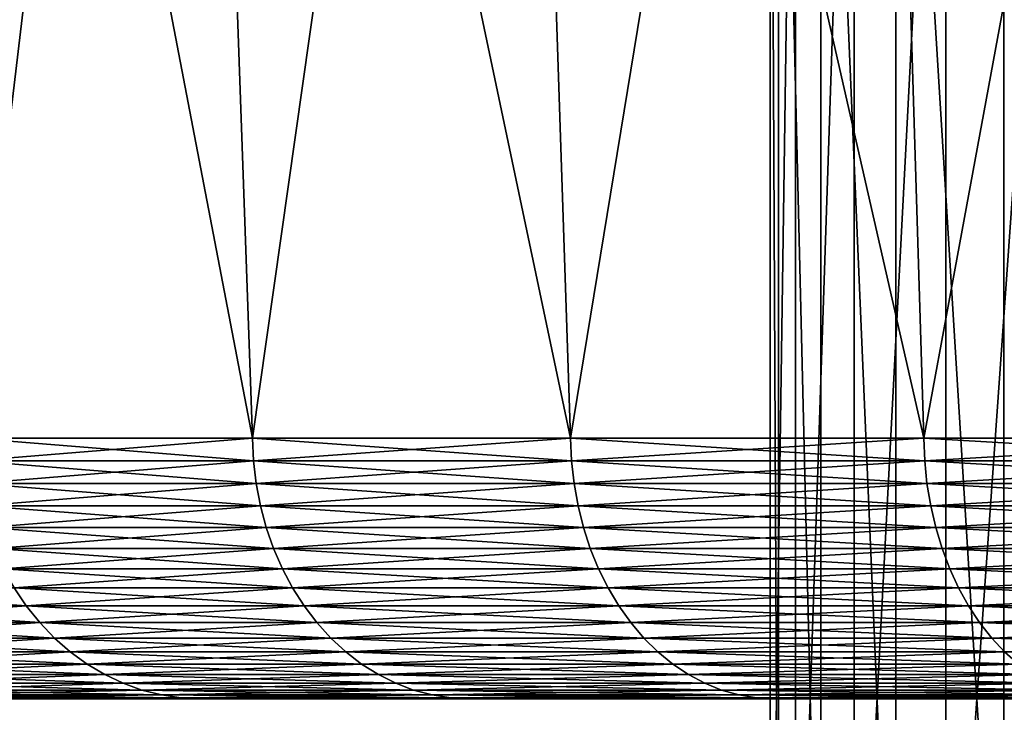
# Model space of a CAD drawing. Extents: x -136 to 136, y -161 to 0.
# Drawn here: x -106 to -105, y -37 to -36 of the extents above; entities that cross this region are included whole.
import ezdxf

# ---------------------------------------------------------------- set-up
doc = ezdxf.new("R2010")
doc.units = 0
doc.header["$MEASUREMENT"] = 0
doc.layers.add('L1', color=7, linetype='Continuous')
doc.layers.add('L4', color=7, linetype='Continuous')

msp = doc.modelspace()

# ---------------------------------------------------------------- linework, layer by layer
at = {"layer": 'L1', "color": 7}
for points in [[(-105.1692, -37.5, 0.33415), (-105.1692, -35.5, 0.33415), (-105.1788, -35.5, -0.11145)], [(-105.1692, -37.5, 0.33415), (-105.1788, -35.5, -0.11145), (-105.1788, -37.5, -0.11145)], [(-105.1788, -37.5, -0.11145), (-105.1788, -35.5, -0.11145), (-105.15, -35.5, -0.55624)], [(-105.1788, -37.5, -0.11145), (-105.15, -35.5, -0.55624), (-105.15, -37.5, -0.55624)], [(-105.1213, -37.5, 0.77729), (-105.1213, -35.5, 0.77729), (-105.1692, -35.5, 0.33415)], [(-105.1213, -37.5, 0.77729), (-105.1692, -35.5, 0.33415), (-105.1692, -37.5, 0.33415)], [(-105.15, -37.5, -0.55624), (-105.15, -35.5, -0.55624), (-105.0832, -35.5, -0.9969)], [(-105.15, -37.5, -0.55624), (-105.0832, -35.5, -0.9969), (-105.0832, -37.5, -0.9969)], [(-105.0356, -37.5, 1.21467), (-105.0356, -35.5, 1.21467), (-105.1213, -35.5, 0.77729)], [(-105.0356, -37.5, 1.21467), (-105.1213, -35.5, 0.77729), (-105.1213, -37.5, 0.77729)], [(-105.0832, -37.5, -0.9969), (-105.0832, -35.5, -0.9969), (-104.9787, -35.5, -1.43018)], [(-105.0832, -37.5, -0.9969), (-104.9787, -35.5, -1.43018), (-104.9787, -37.5, -1.43018)], [(-104.9125, -37.5, 1.64305), (-104.9125, -35.5, 1.64305), (-105.0356, -35.5, 1.21467)], [(-104.9125, -37.5, 1.64305), (-105.0356, -35.5, 1.21467), (-105.0356, -37.5, 1.21467)], [(-104.9787, -37.5, -1.43018), (-104.9787, -35.5, -1.43018), (-104.8373, -35.5, -1.85288)], [(-104.9787, -37.5, -1.43018), (-104.8373, -35.5, -1.85288), (-104.8373, -37.5, -1.85288)], [(-104.7531, -37.5, 2.05927), (-104.7531, -35.5, 2.05927), (-104.9125, -35.5, 1.64305)], [(-104.7531, -37.5, 2.05927), (-104.9125, -35.5, 1.64305), (-104.9125, -37.5, 1.64305)]]:
    msp.add_3dface(points, dxfattribs=at)
at = {"layer": 'L4', "color": 7}
for points in [[(-105.8421, -34.6335, 4.01823), (-106.1659, -34.6335, 3.50114), (-106.0884, -36.70289, 3.45714)], [(-106.1659, -34.6335, -3.50114), (-105.8421, -34.6335, -4.01823), (-105.7686, -36.70289, -3.96773)], [(-106.0884, -36.70289, -3.45714), (-106.1659, -34.6335, -3.50114), (-105.7686, -36.70289, -3.96773)], [(-105.7686, -36.70289, 3.96773), (-105.8421, -34.6335, 4.01823), (-106.0884, -36.70289, 3.45714)], [(-105.475, -34.6335, 4.50556), (-105.8421, -34.6335, 4.01823), (-105.7686, -36.70289, 3.96773)], [(-105.8421, -34.6335, -4.01823), (-105.475, -34.6335, -4.50556), (-105.4062, -36.70289, -4.44894)], [(-105.7686, -36.70289, -3.96773), (-105.8421, -34.6335, -4.01823), (-105.4062, -36.70289, -4.44894)], [(-105.4062, -36.70289, 4.44894), (-105.475, -34.6335, 4.50556), (-105.7686, -36.70289, 3.96773)], [(-105.0674, -34.6335, 4.95954), (-105.475, -34.6335, 4.50556), (-105.4062, -36.70289, 4.44894)], [(-105.475, -34.6335, -4.50556), (-105.0674, -34.6335, -4.95954), (-105.0037, -36.70289, -4.89721)], [(-105.4062, -36.70289, -4.44894), (-105.475, -34.6335, -4.50556), (-105.0037, -36.70289, -4.89721)], [(-105.0037, -36.70289, 4.89721), (-105.0674, -34.6335, 4.95954), (-105.4062, -36.70289, 4.44894)], [(-104.6223, -34.6335, 5.37681), (-105.0674, -34.6335, 4.95954), (-105.0037, -36.70289, 4.89721)], [(-105.0674, -34.6335, -4.95954), (-104.6223, -34.6335, -5.37681), (-104.5642, -36.70289, -5.30923)], [(-105.0037, -36.70289, -4.89721), (-105.0674, -34.6335, -4.95954), (-104.5642, -36.70289, -5.30923)], [(-104.5642, -36.70289, 5.30923), (-104.6223, -34.6335, 5.37681), (-105.0037, -36.70289, 4.89721)], [(-106.0872, -36.72886, -3.45646), (-106.0884, -36.70289, -3.45714), (-105.7686, -36.70289, -3.96773)], [(-105.7675, -36.72886, 3.96694), (-105.7686, -36.70289, 3.96773), (-106.0884, -36.70289, 3.45714)], [(-105.7675, -36.72886, 3.96694), (-106.0884, -36.70289, 3.45714), (-106.0872, -36.72886, 3.45646)], [(-106.0872, -36.72886, -3.45646), (-105.7686, -36.70289, -3.96773), (-105.7675, -36.72886, -3.96694)], [(-105.7675, -36.72886, -3.96694), (-105.7686, -36.70289, -3.96773), (-105.4062, -36.70289, -4.44894)], [(-105.4051, -36.72886, 4.44806), (-105.4062, -36.70289, 4.44894), (-105.7686, -36.70289, 3.96773)], [(-105.4051, -36.72886, 4.44806), (-105.7686, -36.70289, 3.96773), (-105.7675, -36.72886, 3.96694)], [(-105.7675, -36.72886, -3.96694), (-105.4062, -36.70289, -4.44894), (-105.4051, -36.72886, -4.44806)], [(-105.4051, -36.72886, -4.44806), (-105.4062, -36.70289, -4.44894), (-105.0037, -36.70289, -4.89721)], [(-105.0028, -36.72886, 4.89625), (-105.0037, -36.70289, 4.89721), (-105.4062, -36.70289, 4.44894)], [(-105.0028, -36.72886, 4.89625), (-105.4062, -36.70289, 4.44894), (-105.4051, -36.72886, 4.44806)], [(-105.4051, -36.72886, -4.44806), (-105.0037, -36.70289, -4.89721), (-105.0028, -36.72886, -4.89625)], [(-105.0028, -36.72886, -4.89625), (-105.0037, -36.70289, -4.89721), (-104.5642, -36.70289, -5.30923)], [(-104.5633, -36.72886, 5.30818), (-104.5642, -36.70289, 5.30923), (-105.0037, -36.70289, 4.89721)], [(-104.5633, -36.72886, 5.30818), (-105.0037, -36.70289, 4.89721), (-105.0028, -36.72886, 4.89625)], [(-105.0028, -36.72886, -4.89625), (-104.5642, -36.70289, -5.30923), (-104.5633, -36.72886, -5.30818)], [(-106.084, -36.75462, -3.45467), (-106.0872, -36.72886, -3.45646), (-105.7675, -36.72886, -3.96694)], [(-105.7645, -36.75462, 3.96489), (-105.7675, -36.72886, 3.96694), (-106.0872, -36.72886, 3.45646)], [(-105.7645, -36.75462, 3.96489), (-106.0872, -36.72886, 3.45646), (-106.084, -36.75462, 3.45467)], [(-106.084, -36.75462, -3.45467), (-105.7675, -36.72886, -3.96694), (-105.7645, -36.75462, -3.96489)], [(-105.7645, -36.75462, -3.96489), (-105.7675, -36.72886, -3.96694), (-105.4051, -36.72886, -4.44806)], [(-105.4023, -36.75462, 4.44576), (-105.4051, -36.72886, 4.44806), (-105.7675, -36.72886, 3.96694)], [(-105.4023, -36.75462, 4.44576), (-105.7675, -36.72886, 3.96694), (-105.7645, -36.75462, 3.96489)], [(-105.7645, -36.75462, -3.96489), (-105.4051, -36.72886, -4.44806), (-105.4023, -36.75462, -4.44576)], [(-105.4023, -36.75462, -4.44576), (-105.4051, -36.72886, -4.44806), (-105.0028, -36.72886, -4.89625)], [(-105.0002, -36.75462, 4.89372), (-105.0028, -36.72886, 4.89625), (-105.4051, -36.72886, 4.44806)], [(-105.0002, -36.75462, 4.89372), (-105.4051, -36.72886, 4.44806), (-105.4023, -36.75462, 4.44576)], [(-105.4023, -36.75462, -4.44576), (-105.0028, -36.72886, -4.89625), (-105.0002, -36.75462, -4.89372)], [(-105.0002, -36.75462, -4.89372), (-105.0028, -36.72886, -4.89625), (-104.5633, -36.72886, -5.30818)], [(-104.561, -36.75462, 5.30544), (-104.5633, -36.72886, 5.30818), (-105.0028, -36.72886, 4.89625)], [(-104.561, -36.75462, 5.30544), (-105.0028, -36.72886, 4.89625), (-105.0002, -36.75462, 4.89372)], [(-105.0002, -36.75462, -4.89372), (-104.5633, -36.72886, -5.30818), (-104.561, -36.75462, -5.30544)], [(-106.0789, -36.77997, -3.45179), (-106.084, -36.75462, -3.45467), (-105.7645, -36.75462, -3.96489)], [(-105.7597, -36.77997, 3.96158), (-105.7645, -36.75462, 3.96489), (-106.084, -36.75462, 3.45467)], [(-105.7597, -36.77997, 3.96158), (-106.084, -36.75462, 3.45467), (-106.0789, -36.77997, 3.45179)], [(-106.0789, -36.77997, -3.45179), (-105.7645, -36.75462, -3.96489), (-105.7597, -36.77997, -3.96158)], [(-105.7597, -36.77997, -3.96158), (-105.7645, -36.75462, -3.96489), (-105.4023, -36.75462, -4.44576)], [(-105.3978, -36.77997, 4.44205), (-105.4023, -36.75462, 4.44576), (-105.7645, -36.75462, 3.96489)], [(-105.3978, -36.77997, 4.44205), (-105.7645, -36.75462, 3.96489), (-105.7597, -36.77997, 3.96158)], [(-105.7597, -36.77997, -3.96158), (-105.4023, -36.75462, -4.44576), (-105.3978, -36.77997, -4.44205)], [(-105.3978, -36.77997, -4.44205), (-105.4023, -36.75462, -4.44576), (-105.0002, -36.75462, -4.89372)], [(-104.996, -36.77997, 4.88963), (-105.0002, -36.75462, 4.89372), (-105.4023, -36.75462, 4.44576)], [(-104.996, -36.77997, 4.88963), (-105.4023, -36.75462, 4.44576), (-105.3978, -36.77997, 4.44205)], [(-105.3978, -36.77997, -4.44205), (-105.0002, -36.75462, -4.89372), (-104.996, -36.77997, -4.88963)], [(-104.996, -36.77997, -4.88963), (-105.0002, -36.75462, -4.89372), (-104.561, -36.75462, -5.30544)], [(-104.5572, -36.77997, 5.30101), (-104.561, -36.75462, 5.30544), (-105.0002, -36.75462, 4.89372)], [(-104.5572, -36.77997, 5.30101), (-105.0002, -36.75462, 4.89372), (-104.996, -36.77997, 4.88963)], [(-104.996, -36.77997, -4.88963), (-104.561, -36.75462, -5.30544), (-104.5572, -36.77997, -5.30101)], [(-106.072, -36.80471, -3.44783), (-106.0789, -36.77997, -3.45179), (-105.7597, -36.77997, -3.96158)], [(-105.7531, -36.80471, 3.95704), (-105.7597, -36.77997, 3.96158), (-106.0789, -36.77997, 3.45179)], [(-105.7531, -36.80471, 3.95704), (-106.0789, -36.77997, 3.45179), (-106.072, -36.80471, 3.44783)], [(-106.072, -36.80471, -3.44783), (-105.7597, -36.77997, -3.96158), (-105.7531, -36.80471, -3.95704)], [(-105.7531, -36.80471, -3.95704), (-105.7597, -36.77997, -3.96158), (-105.3978, -36.77997, -4.44205)], [(-105.3916, -36.80471, 4.43696), (-105.3978, -36.77997, 4.44205), (-105.7597, -36.77997, 3.96158)], [(-105.3916, -36.80471, 4.43696), (-105.7597, -36.77997, 3.96158), (-105.7531, -36.80471, 3.95704)], [(-105.7531, -36.80471, -3.95704), (-105.3978, -36.77997, -4.44205), (-105.3916, -36.80471, -4.43696)], [(-105.3916, -36.80471, -4.43696), (-105.3978, -36.77997, -4.44205), (-104.996, -36.77997, -4.88963)], [(-104.9903, -36.80471, 4.88402), (-104.996, -36.77997, 4.88963), (-105.3978, -36.77997, 4.44205)], [(-104.9903, -36.80471, 4.88402), (-105.3978, -36.77997, 4.44205), (-105.3916, -36.80471, 4.43696)], [(-105.3916, -36.80471, -4.43696), (-104.996, -36.77997, -4.88963), (-104.9903, -36.80471, -4.88402)], [(-104.9903, -36.80471, -4.88402), (-104.996, -36.77997, -4.88963), (-104.5572, -36.77997, -5.30101)], [(-104.5519, -36.80471, 5.29493), (-104.5572, -36.77997, 5.30101), (-104.996, -36.77997, 4.88963)], [(-104.5519, -36.80471, 5.29493), (-104.996, -36.77997, 4.88963), (-104.9903, -36.80471, 4.88402)], [(-104.9903, -36.80471, -4.88402), (-104.5572, -36.77997, -5.30101), (-104.5519, -36.80471, -5.29493)], [(-106.0632, -36.82867, -3.44283), (-106.072, -36.80471, -3.44783), (-105.7531, -36.80471, -3.95704)], [(-105.7448, -36.82867, 3.9513), (-105.7531, -36.80471, 3.95704), (-106.072, -36.80471, 3.44783)], [(-105.7448, -36.82867, 3.9513), (-106.072, -36.80471, 3.44783), (-106.0632, -36.82867, 3.44283)], [(-106.0632, -36.82867, -3.44283), (-105.7531, -36.80471, -3.95704), (-105.7448, -36.82867, -3.9513)], [(-105.7448, -36.82867, -3.9513), (-105.7531, -36.80471, -3.95704), (-105.3916, -36.80471, -4.43696)], [(-105.3838, -36.82867, 4.43052), (-105.3916, -36.80471, 4.43696), (-105.7531, -36.80471, 3.95704)], [(-105.3838, -36.82867, 4.43052), (-105.7531, -36.80471, 3.95704), (-105.7448, -36.82867, 3.9513)], [(-105.7448, -36.82867, -3.9513), (-105.3916, -36.80471, -4.43696), (-105.3838, -36.82867, -4.43052)], [(-105.3838, -36.82867, -4.43052), (-105.3916, -36.80471, -4.43696), (-104.9903, -36.80471, -4.88402)], [(-104.983, -36.82867, 4.87694), (-104.9903, -36.80471, 4.88402), (-105.3916, -36.80471, 4.43696)], [(-104.983, -36.82867, 4.87694), (-105.3916, -36.80471, 4.43696), (-105.3838, -36.82867, 4.43052)], [(-105.3838, -36.82867, -4.43052), (-104.9903, -36.80471, -4.88402), (-104.983, -36.82867, -4.87694)], [(-104.983, -36.82867, -4.87694), (-104.9903, -36.80471, -4.88402), (-104.5519, -36.80471, -5.29493)], [(-104.5453, -36.82867, 5.28725), (-104.5519, -36.80471, 5.29493), (-104.9903, -36.80471, 4.88402)], [(-104.5453, -36.82867, 5.28725), (-104.9903, -36.80471, 4.88402), (-104.983, -36.82867, 4.87694)], [(-104.983, -36.82867, -4.87694), (-104.5519, -36.80471, -5.29493), (-104.5453, -36.82867, -5.28725)], [(-106.0526, -36.85166, -3.43682), (-106.0632, -36.82867, -3.44283), (-105.7448, -36.82867, -3.9513)], [(-105.7347, -36.85166, 3.94441), (-105.7448, -36.82867, 3.9513), (-106.0632, -36.82867, 3.44283)], [(-105.7347, -36.85166, 3.94441), (-106.0632, -36.82867, 3.44283), (-106.0526, -36.85166, 3.43682)], [(-106.0526, -36.85166, -3.43682), (-105.7448, -36.82867, -3.9513), (-105.7347, -36.85166, -3.94441)], [(-105.7347, -36.85166, -3.94441), (-105.7448, -36.82867, -3.9513), (-105.3838, -36.82867, -4.43052)], [(-105.3744, -36.85166, 4.42279), (-105.3838, -36.82867, 4.43052), (-105.7448, -36.82867, 3.9513)], [(-105.3744, -36.85166, 4.42279), (-105.7448, -36.82867, 3.9513), (-105.7347, -36.85166, 3.94441)], [(-105.7347, -36.85166, -3.94441), (-105.3838, -36.82867, -4.43052), (-105.3744, -36.85166, -4.42279)], [(-105.3744, -36.85166, -4.42279), (-105.3838, -36.82867, -4.43052), (-104.983, -36.82867, -4.87694)], [(-104.9743, -36.85166, 4.86843), (-104.983, -36.82867, 4.87694), (-105.3838, -36.82867, 4.43052)], [(-104.9743, -36.85166, 4.86843), (-105.3838, -36.82867, 4.43052), (-105.3744, -36.85166, 4.42279)], [(-105.3744, -36.85166, -4.42279), (-104.983, -36.82867, -4.87694), (-104.9743, -36.85166, -4.86843)], [(-104.9743, -36.85166, -4.86843), (-104.983, -36.82867, -4.87694), (-104.5453, -36.82867, -5.28725)], [(-104.5374, -36.85166, 5.27803), (-104.5453, -36.82867, 5.28725), (-104.983, -36.82867, 4.87694)], [(-104.5374, -36.85166, 5.27803), (-104.983, -36.82867, 4.87694), (-104.9743, -36.85166, 4.86843)], [(-104.9743, -36.85166, -4.86843), (-104.5453, -36.82867, -5.28725), (-104.5374, -36.85166, -5.27803)], [(-106.0403, -36.87351, -3.42985), (-106.0526, -36.85166, -3.43682), (-105.7347, -36.85166, -3.94441)], [(-105.7231, -36.87351, 3.93641), (-105.7347, -36.85166, 3.94441), (-106.0526, -36.85166, 3.43682)], [(-105.7231, -36.87351, 3.93641), (-106.0526, -36.85166, 3.43682), (-106.0403, -36.87351, 3.42985)], [(-106.0403, -36.87351, -3.42985), (-105.7347, -36.85166, -3.94441), (-105.7231, -36.87351, -3.93641)], [(-105.7231, -36.87351, -3.93641), (-105.7347, -36.85166, -3.94441), (-105.3744, -36.85166, -4.42279)], [(-105.3635, -36.87351, 4.41383), (-105.3744, -36.85166, 4.42279), (-105.7347, -36.85166, 3.94441)], [(-105.3635, -36.87351, 4.41383), (-105.7347, -36.85166, 3.94441), (-105.7231, -36.87351, 3.93641)], [(-105.7231, -36.87351, -3.93641), (-105.3744, -36.85166, -4.42279), (-105.3635, -36.87351, -4.41383)], [(-105.3635, -36.87351, -4.41383), (-105.3744, -36.85166, -4.42279), (-104.9743, -36.85166, -4.86843)], [(-104.9642, -36.87351, 4.85856), (-104.9743, -36.85166, 4.86843), (-105.3744, -36.85166, 4.42279)], [(-104.9642, -36.87351, 4.85856), (-105.3744, -36.85166, 4.42279), (-105.3635, -36.87351, 4.41383)], [(-105.3635, -36.87351, -4.41383), (-104.9743, -36.85166, -4.86843), (-104.9642, -36.87351, -4.85856)], [(-104.9642, -36.87351, -4.85856), (-104.9743, -36.85166, -4.86843), (-104.5374, -36.85166, -5.27803)], [(-104.5282, -36.87351, 5.26733), (-104.5374, -36.85166, 5.27803), (-104.9743, -36.85166, 4.86843)], [(-104.5282, -36.87351, 5.26733), (-104.9743, -36.85166, 4.86843), (-104.9642, -36.87351, 4.85856)], [(-104.9642, -36.87351, -4.85856), (-104.5374, -36.85166, -5.27803), (-104.5282, -36.87351, -5.26733)], [(-106.0265, -36.89406, 3.42198), (-106.0403, -36.87351, 3.42985), (-106.3128, -36.87351, 2.8979)], [(-106.0265, -36.89406, 3.42198), (-106.3128, -36.87351, 2.8979), (-106.2983, -36.89406, 2.89125)], [(-106.2983, -36.89406, -2.89125), (-106.0403, -36.87351, -3.42985), (-106.0265, -36.89406, -3.42198)], [(-106.0265, -36.89406, -3.42198), (-106.0403, -36.87351, -3.42985), (-105.7231, -36.87351, -3.93641)], [(-105.71, -36.89406, 3.92737), (-105.7231, -36.87351, 3.93641), (-106.0403, -36.87351, 3.42985)], [(-105.71, -36.89406, 3.92737), (-106.0403, -36.87351, 3.42985), (-106.0265, -36.89406, 3.42198)], [(-106.0265, -36.89406, -3.42198), (-105.7231, -36.87351, -3.93641), (-105.71, -36.89406, -3.92737)], [(-105.71, -36.89406, -3.92737), (-105.7231, -36.87351, -3.93641), (-105.3635, -36.87351, -4.41383)], [(-105.3512, -36.89406, 4.40369), (-105.3635, -36.87351, 4.41383), (-105.7231, -36.87351, 3.93641)], [(-105.3512, -36.89406, 4.40369), (-105.7231, -36.87351, 3.93641), (-105.71, -36.89406, 3.92737)], [(-105.71, -36.89406, -3.92737), (-105.3635, -36.87351, -4.41383), (-105.3512, -36.89406, -4.40369)], [(-105.3512, -36.89406, -4.40369), (-105.3635, -36.87351, -4.41383), (-104.9642, -36.87351, -4.85856)], [(-104.9528, -36.89406, 4.84741), (-104.9642, -36.87351, 4.85856), (-105.3635, -36.87351, 4.41383)], [(-104.9528, -36.89406, 4.84741), (-105.3635, -36.87351, 4.41383), (-105.3512, -36.89406, 4.40369)], [(-105.3512, -36.89406, -4.40369), (-104.9642, -36.87351, -4.85856), (-104.9528, -36.89406, -4.84741)], [(-104.9528, -36.89406, -4.84741), (-104.9642, -36.87351, -4.85856), (-104.5282, -36.87351, -5.26733)], [(-104.5178, -36.89406, 5.25523), (-104.5282, -36.87351, 5.26733), (-104.9642, -36.87351, 4.85856)], [(-104.5178, -36.89406, 5.25523), (-104.9642, -36.87351, 4.85856), (-104.9528, -36.89406, 4.84741)], [(-104.9528, -36.89406, -4.84741), (-104.5282, -36.87351, -5.26733), (-104.5178, -36.89406, -5.25523)], [(-106.2823, -36.91315, -2.88388), (-106.2983, -36.89406, -2.89125), (-106.0265, -36.89406, -3.42198)], [(-106.0111, -36.91315, 3.41325), (-106.0265, -36.89406, 3.42198), (-106.2983, -36.89406, 2.89125)], [(-106.0111, -36.91315, 3.41325), (-106.2983, -36.89406, 2.89125), (-106.2823, -36.91315, 2.88388)], [(-106.2823, -36.91315, -2.88388), (-106.0265, -36.89406, -3.42198), (-106.0111, -36.91315, -3.41325)], [(-106.0111, -36.91315, -3.41325), (-106.0265, -36.89406, -3.42198), (-105.71, -36.89406, -3.92737)], [(-105.6954, -36.91315, 3.91736), (-105.71, -36.89406, 3.92737), (-106.0265, -36.89406, 3.42198)], [(-105.6954, -36.91315, 3.91736), (-106.0265, -36.89406, 3.42198), (-106.0111, -36.91315, 3.41325)], [(-106.0111, -36.91315, -3.41325), (-105.71, -36.89406, -3.92737), (-105.6954, -36.91315, -3.91736)], [(-105.6954, -36.91315, -3.91736), (-105.71, -36.89406, -3.92737), (-105.3512, -36.89406, -4.40369)], [(-105.3376, -36.91315, 4.39246), (-105.3512, -36.89406, 4.40369), (-105.71, -36.89406, 3.92737)], [(-105.3376, -36.91315, 4.39246), (-105.71, -36.89406, 3.92737), (-105.6954, -36.91315, 3.91736)], [(-105.6954, -36.91315, -3.91736), (-105.3512, -36.89406, -4.40369), (-105.3376, -36.91315, -4.39246)], [(-105.3376, -36.91315, -4.39246), (-105.3512, -36.89406, -4.40369), (-104.9528, -36.89406, -4.84741)], [(-104.9402, -36.91315, 4.83505), (-104.9528, -36.89406, 4.84741), (-105.3512, -36.89406, 4.40369)], [(-104.9402, -36.91315, 4.83505), (-105.3512, -36.89406, 4.40369), (-105.3376, -36.91315, 4.39246)], [(-105.3376, -36.91315, -4.39246), (-104.9528, -36.89406, -4.84741), (-104.9402, -36.91315, -4.83505)], [(-104.9402, -36.91315, -4.83505), (-104.9528, -36.89406, -4.84741), (-104.5178, -36.89406, -5.25523)], [(-104.5063, -36.91315, 5.24183), (-104.5178, -36.89406, 5.25523), (-104.9528, -36.89406, 4.84741)], [(-104.5063, -36.91315, 5.24183), (-104.9528, -36.89406, 4.84741), (-104.9402, -36.91315, 4.83505)], [(-104.9402, -36.91315, -4.83505), (-104.5178, -36.89406, -5.25523), (-104.5063, -36.91315, -5.24183)], [(-106.2648, -36.93064, -2.87584), (-106.2823, -36.91315, -2.88388), (-106.0111, -36.91315, -3.41325)], [(-105.9943, -36.93064, 3.40374), (-106.0111, -36.91315, 3.41325), (-106.2823, -36.91315, 2.88388)], [(-105.9943, -36.93064, 3.40374), (-106.2823, -36.91315, 2.88388), (-106.2648, -36.93064, 2.87584)], [(-106.2648, -36.93064, -2.87584), (-106.0111, -36.91315, -3.41325), (-105.9943, -36.93064, -3.40374)], [(-105.9943, -36.93064, -3.40374), (-106.0111, -36.91315, -3.41325), (-105.6954, -36.91315, -3.91736)], [(-105.6795, -36.93064, 3.90645), (-105.6954, -36.91315, 3.91736), (-106.0111, -36.91315, 3.41325)], [(-105.6795, -36.93064, 3.90645), (-106.0111, -36.91315, 3.41325), (-105.9943, -36.93064, 3.40374)], [(-105.9943, -36.93064, -3.40374), (-105.6954, -36.91315, -3.91736), (-105.6795, -36.93064, -3.90645)], [(-105.6795, -36.93064, -3.90645), (-105.6954, -36.91315, -3.91736), (-105.3376, -36.91315, -4.39246)], [(-105.3227, -36.93064, 4.38023), (-105.3376, -36.91315, 4.39246), (-105.6954, -36.91315, 3.91736)], [(-105.3227, -36.93064, 4.38023), (-105.6954, -36.91315, 3.91736), (-105.6795, -36.93064, 3.90645)], [(-105.6795, -36.93064, -3.90645), (-105.3376, -36.91315, -4.39246), (-105.3227, -36.93064, -4.38023)], [(-105.3227, -36.93064, -4.38023), (-105.3376, -36.91315, -4.39246), (-104.9402, -36.91315, -4.83505)], [(-104.9265, -36.93064, 4.82158), (-104.9402, -36.91315, 4.83505), (-105.3376, -36.91315, 4.39246)], [(-104.9265, -36.93064, 4.82158), (-105.3376, -36.91315, 4.39246), (-105.3227, -36.93064, 4.38023)], [(-105.3227, -36.93064, -4.38023), (-104.9402, -36.91315, -4.83505), (-104.9265, -36.93064, -4.82158)], [(-104.9265, -36.93064, -4.82158), (-104.9402, -36.91315, -4.83505), (-104.5063, -36.91315, -5.24183)], [(-104.4937, -36.93064, 5.22723), (-104.5063, -36.91315, 5.24183), (-104.9402, -36.91315, 4.83505)], [(-104.4937, -36.93064, 5.22723), (-104.9402, -36.91315, 4.83505), (-104.9265, -36.93064, 4.82158)], [(-104.9265, -36.93064, -4.82158), (-104.5063, -36.91315, -5.24183), (-104.4937, -36.93064, -5.22723)], [(-106.2459, -36.94639, -2.8672), (-106.2648, -36.93064, -2.87584), (-105.9943, -36.93064, -3.40374)], [(-105.9763, -36.94639, 3.39352), (-105.9943, -36.93064, 3.40374), (-106.2648, -36.93064, 2.87584)], [(-105.9763, -36.94639, 3.39352), (-106.2648, -36.93064, 2.87584), (-106.2459, -36.94639, 2.8672)], [(-106.2459, -36.94639, -2.8672), (-105.9943, -36.93064, -3.40374), (-105.9763, -36.94639, -3.39352)], [(-105.9763, -36.94639, -3.39352), (-105.9943, -36.93064, -3.40374), (-105.6795, -36.93064, -3.90645)], [(-105.6625, -36.94639, 3.89472), (-105.6795, -36.93064, 3.90645), (-105.9943, -36.93064, 3.40374)], [(-105.6625, -36.94639, 3.89472), (-105.9943, -36.93064, 3.40374), (-105.9763, -36.94639, 3.39352)], [(-105.9763, -36.94639, -3.39352), (-105.6795, -36.93064, -3.90645), (-105.6625, -36.94639, -3.89472)], [(-105.6625, -36.94639, -3.89472), (-105.6795, -36.93064, -3.90645), (-105.3227, -36.93064, -4.38023)], [(-105.3067, -36.94639, 4.36707), (-105.3227, -36.93064, 4.38023), (-105.6795, -36.93064, 3.90645)], [(-105.3067, -36.94639, 4.36707), (-105.6795, -36.93064, 3.90645), (-105.6625, -36.94639, 3.89472)], [(-105.6625, -36.94639, -3.89472), (-105.3227, -36.93064, -4.38023), (-105.3067, -36.94639, -4.36707)], [(-105.3067, -36.94639, -4.36707), (-105.3227, -36.93064, -4.38023), (-104.9265, -36.93064, -4.82158)], [(-104.9117, -36.94639, 4.8071), (-104.9265, -36.93064, 4.82158), (-105.3227, -36.93064, 4.38023)], [(-104.9117, -36.94639, 4.8071), (-105.3227, -36.93064, 4.38023), (-105.3067, -36.94639, 4.36707)], [(-105.3067, -36.94639, -4.36707), (-104.9265, -36.93064, -4.82158), (-104.9117, -36.94639, -4.8071)], [(-104.9117, -36.94639, -4.8071), (-104.9265, -36.93064, -4.82158), (-104.4937, -36.93064, -5.22723)], [(-104.4802, -36.94639, 5.21153), (-104.4937, -36.93064, 5.22723), (-104.9265, -36.93064, 4.82158)], [(-104.4802, -36.94639, 5.21153), (-104.9265, -36.93064, 4.82158), (-104.9117, -36.94639, 4.8071)], [(-106.226, -36.96029, -2.85803), (-106.2459, -36.94639, -2.8672), (-105.9763, -36.94639, -3.39352)], [(-105.9572, -36.96029, 3.38267), (-105.9763, -36.94639, 3.39352), (-106.2459, -36.94639, 2.8672)], [(-105.9572, -36.96029, 3.38267), (-106.2459, -36.94639, 2.8672), (-106.226, -36.96029, 2.85803)], [(-106.226, -36.96029, -2.85803), (-105.9763, -36.94639, -3.39352), (-105.9572, -36.96029, -3.38267)], [(-105.9572, -36.96029, -3.38267), (-105.9763, -36.94639, -3.39352), (-105.6625, -36.94639, -3.89472)], [(-105.6444, -36.96029, 3.88225), (-105.6625, -36.94639, 3.89472), (-105.9763, -36.94639, 3.39352)], [(-105.6444, -36.96029, 3.88225), (-105.9763, -36.94639, 3.39352), (-105.9572, -36.96029, 3.38267)], [(-105.9572, -36.96029, -3.38267), (-105.6625, -36.94639, -3.89472), (-105.6444, -36.96029, -3.88225)], [(-105.6444, -36.96029, -3.88225), (-105.6625, -36.94639, -3.89472), (-105.3067, -36.94639, -4.36707)], [(-105.2897, -36.96029, 4.3531), (-105.3067, -36.94639, 4.36707), (-105.6625, -36.94639, 3.89472)], [(-105.2897, -36.96029, 4.3531), (-105.6625, -36.94639, 3.89472), (-105.6444, -36.96029, 3.88225)], [(-105.6444, -36.96029, -3.88225), (-105.3067, -36.94639, -4.36707), (-105.2897, -36.96029, -4.3531)], [(-105.2897, -36.96029, -4.3531), (-105.3067, -36.94639, -4.36707), (-104.9117, -36.94639, -4.8071)], [(-104.896, -36.96029, 4.79172), (-104.9117, -36.94639, 4.8071), (-105.3067, -36.94639, 4.36707)], [(-104.896, -36.96029, 4.79172), (-105.3067, -36.94639, 4.36707), (-105.2897, -36.96029, 4.3531)], [(-105.2897, -36.96029, -4.3531), (-104.9117, -36.94639, -4.8071), (-104.896, -36.96029, -4.79172)], [(-106.205, -36.97223, -2.84839), (-106.226, -36.96029, -2.85803), (-105.9572, -36.96029, -3.38267)], [(-105.9371, -36.97223, 3.37126), (-105.9572, -36.96029, 3.38267), (-106.226, -36.96029, 2.85803)], [(-105.9371, -36.97223, 3.37126), (-106.226, -36.96029, 2.85803), (-106.205, -36.97223, 2.84839)], [(-106.205, -36.97223, -2.84839), (-105.9572, -36.96029, -3.38267), (-105.9371, -36.97223, -3.37126)], [(-105.9371, -36.97223, -3.37126), (-105.9572, -36.96029, -3.38267), (-105.6444, -36.96029, -3.88225)], [(-105.6253, -36.97223, 3.86916), (-105.6444, -36.96029, 3.88225), (-105.9572, -36.96029, 3.38267)], [(-105.6253, -36.97223, 3.86916), (-105.9572, -36.96029, 3.38267), (-105.9371, -36.97223, 3.37126)], [(-105.9371, -36.97223, -3.37126), (-105.6444, -36.96029, -3.88225), (-105.6253, -36.97223, -3.86916)], [(-105.6253, -36.97223, -3.86916), (-105.6444, -36.96029, -3.88225), (-105.2897, -36.96029, -4.3531)], [(-105.2719, -36.97223, 4.33842), (-105.2897, -36.96029, 4.3531), (-105.6444, -36.96029, 3.88225)], [(-105.2719, -36.97223, 4.33842), (-105.6444, -36.96029, 3.88225), (-105.6253, -36.97223, 3.86916)], [(-105.6253, -36.97223, -3.86916), (-105.2897, -36.96029, -4.3531), (-105.2719, -36.97223, -4.33842)], [(-105.2719, -36.97223, -4.33842), (-105.2897, -36.96029, -4.3531), (-104.896, -36.96029, -4.79172)], [(-104.8794, -36.97223, 4.77556), (-104.896, -36.96029, 4.79172), (-105.2897, -36.96029, 4.3531)], [(-104.8794, -36.97223, 4.77556), (-105.2897, -36.96029, 4.3531), (-105.2719, -36.97223, 4.33842)], [(-105.2719, -36.97223, -4.33842), (-104.896, -36.96029, -4.79172), (-104.8794, -36.97223, -4.77556)], [(-106.1831, -36.98213, -2.83836), (-106.205, -36.97223, -2.84839), (-105.9371, -36.97223, -3.37126)], [(-105.9162, -36.98213, 3.35938), (-105.9371, -36.97223, 3.37126), (-106.205, -36.97223, 2.84839)], [(-105.9162, -36.98213, 3.35938), (-106.205, -36.97223, 2.84839), (-106.1831, -36.98213, 2.83836)], [(-106.1831, -36.98213, -2.83836), (-105.9371, -36.97223, -3.37126), (-105.9162, -36.98213, -3.35938)], [(-105.9162, -36.98213, -3.35938), (-105.9371, -36.97223, -3.37126), (-105.6253, -36.97223, -3.86916)], [(-105.6055, -36.98213, 3.85553), (-105.6253, -36.97223, 3.86916), (-105.9371, -36.97223, 3.37126)], [(-105.6055, -36.98213, 3.85553), (-105.9371, -36.97223, 3.37126), (-105.9162, -36.98213, 3.35938)], [(-105.9162, -36.98213, -3.35938), (-105.6253, -36.97223, -3.86916), (-105.6055, -36.98213, -3.85553)], [(-105.6055, -36.98213, -3.85553), (-105.6253, -36.97223, -3.86916), (-105.2719, -36.97223, -4.33842)], [(-105.2533, -36.98213, 4.32313), (-105.2719, -36.97223, 4.33842), (-105.6253, -36.97223, 3.86916)], [(-105.2533, -36.98213, 4.32313), (-105.6253, -36.97223, 3.86916), (-105.6055, -36.98213, 3.85553)], [(-105.6055, -36.98213, -3.85553), (-105.2719, -36.97223, -4.33842), (-105.2533, -36.98213, -4.32313)], [(-105.2533, -36.98213, -4.32313), (-105.2719, -36.97223, -4.33842), (-104.8794, -36.97223, -4.77556)], [(-104.8622, -36.98213, 4.75873), (-104.8794, -36.97223, 4.77556), (-105.2719, -36.97223, 4.33842)], [(-104.8622, -36.98213, 4.75873), (-105.2719, -36.97223, 4.33842), (-105.2533, -36.98213, 4.32313)], [(-105.2533, -36.98213, -4.32313), (-104.8794, -36.97223, -4.77556), (-104.8622, -36.98213, -4.75873)], [(-106.1605, -36.9899, -2.828), (-106.1831, -36.98213, -2.83836), (-105.9162, -36.98213, -3.35938)], [(-105.8946, -36.9899, 3.34712), (-105.9162, -36.98213, 3.35938), (-106.1831, -36.98213, 2.83836)], [(-105.8946, -36.9899, 3.34712), (-106.1831, -36.98213, 2.83836), (-106.1605, -36.9899, 2.828)], [(-106.1605, -36.9899, -2.828), (-105.9162, -36.98213, -3.35938), (-105.8946, -36.9899, -3.34712)], [(-105.8946, -36.9899, -3.34712), (-105.9162, -36.98213, -3.35938), (-105.6055, -36.98213, -3.85553)], [(-105.5851, -36.9899, 3.84146), (-105.6055, -36.98213, 3.85553), (-105.9162, -36.98213, 3.35938)], [(-105.5851, -36.9899, 3.84146), (-105.9162, -36.98213, 3.35938), (-105.8946, -36.9899, 3.34712)], [(-105.8946, -36.9899, -3.34712), (-105.6055, -36.98213, -3.85553), (-105.5851, -36.9899, -3.84146)], [(-105.5851, -36.9899, -3.84146), (-105.6055, -36.98213, -3.85553), (-105.2533, -36.98213, -4.32313)], [(-105.2342, -36.9899, 4.30736), (-105.2533, -36.98213, 4.32313), (-105.6055, -36.98213, 3.85553)], [(-105.2342, -36.9899, 4.30736), (-105.6055, -36.98213, 3.85553), (-105.5851, -36.9899, 3.84146)], [(-105.5851, -36.9899, -3.84146), (-105.2533, -36.98213, -4.32313), (-105.2342, -36.9899, -4.30736)], [(-105.2342, -36.9899, -4.30736), (-105.2533, -36.98213, -4.32313), (-104.8622, -36.98213, -4.75873)], [(-104.8445, -36.9899, 4.74137), (-104.8622, -36.98213, 4.75873), (-105.2533, -36.98213, 4.32313)], [(-104.8445, -36.9899, 4.74137), (-105.2533, -36.98213, 4.32313), (-105.2342, -36.9899, 4.30736)], [(-105.2342, -36.9899, -4.30736), (-104.8622, -36.98213, -4.75873), (-104.8445, -36.9899, -4.74137)], [(-106.1375, -36.9955, -2.8174), (-106.1605, -36.9899, -2.828), (-105.8946, -36.9899, -3.34712)], [(-105.8725, -36.9955, 3.33458), (-105.8946, -36.9899, 3.34712), (-106.1605, -36.9899, 2.828)], [(-105.8725, -36.9955, 3.33458), (-106.1605, -36.9899, 2.828), (-106.1375, -36.9955, 2.8174)], [(-106.1375, -36.9955, -2.8174), (-105.8946, -36.9899, -3.34712), (-105.8725, -36.9955, -3.33458)], [(-106.114, -36.99887, -2.80664), (-106.1375, -36.9955, -2.8174), (-105.8725, -36.9955, -3.33458)], [(-105.8501, -36.99887, 3.32184), (-105.8725, -36.9955, 3.33458), (-106.1375, -36.9955, 2.8174)], [(-105.8501, -36.99887, 3.32184), (-106.1375, -36.9955, 2.8174), (-106.114, -36.99887, 2.80664)], [(-106.114, -36.99887, -2.80664), (-105.8725, -36.9955, -3.33458), (-105.8501, -36.99887, -3.32184)], [(-105.8725, -36.9955, -3.33458), (-105.8946, -36.9899, -3.34712), (-105.5851, -36.9899, -3.84146)], [(-105.5641, -36.9955, 3.82707), (-105.5851, -36.9899, 3.84146), (-105.8946, -36.9899, 3.34712)], [(-105.5641, -36.9955, 3.82707), (-105.8946, -36.9899, 3.34712), (-105.8725, -36.9955, 3.33458)], [(-105.8725, -36.9955, -3.33458), (-105.5851, -36.9899, -3.84146), (-105.5641, -36.9955, -3.82707)], [(-105.8501, -36.99887, -3.32184), (-105.8725, -36.9955, -3.33458), (-105.5641, -36.9955, -3.82707)], [(-105.5429, -36.99887, 3.81245), (-105.5641, -36.9955, 3.82707), (-105.8725, -36.9955, 3.33458)], [(-105.5429, -36.99887, 3.81245), (-105.8725, -36.9955, 3.33458), (-105.8501, -36.99887, 3.32184)], [(-105.8501, -36.99887, -3.32184), (-105.5641, -36.9955, -3.82707), (-105.5429, -36.99887, -3.81245)], [(-105.5641, -36.9955, -3.82707), (-105.5851, -36.9899, -3.84146), (-105.2342, -36.9899, -4.30736)], [(-105.2145, -36.9955, 4.29122), (-105.2342, -36.9899, 4.30736), (-105.5851, -36.9899, 3.84146)], [(-105.2145, -36.9955, 4.29122), (-105.5851, -36.9899, 3.84146), (-105.5641, -36.9955, 3.82707)], [(-105.5641, -36.9955, -3.82707), (-105.2342, -36.9899, -4.30736), (-105.2145, -36.9955, -4.29122)], [(-105.5429, -36.99887, -3.81245), (-105.5641, -36.9955, -3.82707), (-105.2145, -36.9955, -4.29122)], [(-105.1946, -36.99887, 4.27483), (-105.2145, -36.9955, 4.29122), (-105.5641, -36.9955, 3.82707)], [(-105.1946, -36.99887, 4.27483), (-105.5641, -36.9955, 3.82707), (-105.5429, -36.99887, 3.81245)], [(-105.5429, -36.99887, -3.81245), (-105.2145, -36.9955, -4.29122), (-105.1946, -36.99887, -4.27483)], [(-105.2145, -36.9955, -4.29122), (-105.2342, -36.9899, -4.30736), (-104.8445, -36.9899, -4.74137)], [(-104.8264, -36.9955, 4.7236), (-104.8445, -36.9899, 4.74137), (-105.2342, -36.9899, 4.30736)], [(-104.8264, -36.9955, 4.7236), (-105.2342, -36.9899, 4.30736), (-105.2145, -36.9955, 4.29122)], [(-105.2145, -36.9955, -4.29122), (-104.8445, -36.9899, -4.74137), (-104.8264, -36.9955, -4.7236)], [(-105.1946, -36.99887, -4.27483), (-105.2145, -36.9955, -4.29122), (-104.8264, -36.9955, -4.7236)], [(-104.8079, -36.99887, 4.70556), (-104.8264, -36.9955, 4.7236), (-105.2145, -36.9955, 4.29122)], [(-104.8079, -36.99887, 4.70556), (-105.2145, -36.9955, 4.29122), (-105.1946, -36.99887, 4.27483)], [(-105.1946, -36.99887, -4.27483), (-104.8264, -36.9955, -4.7236), (-104.8079, -36.99887, -4.70556)], [(-106.7014, -37), (-106.6766, -37, -0.57609), (-100, -37)], [(-100, -37), (-106.6766, -37, 0.57609), (-106.7014, -37)], [(-100, -37), (-106.6766, -37, -0.57609), (-106.6024, -37, -1.14791)], [(-100, -37), (-106.6024, -37, 1.14791), (-106.6766, -37, 0.57609)], [(-100, -37), (-106.6024, -37, -1.14791), (-106.4793, -37, -1.71124)], [(-106.4793, -37, 1.71124), (-106.6024, -37, 1.14791), (-100, -37)], [(-106.4793, -37, -1.71124), (-106.3082, -37, -2.26189), (-100, -37)], [(-100, -37), (-106.3082, -37, 2.26189), (-106.4793, -37, 1.71124)], [(-100, -37), (-106.3082, -37, -2.26189), (-106.0904, -37, -2.7958)], [(-100, -37), (-106.0904, -37, 2.7958), (-106.3082, -37, 2.26189)], [(-105.8501, -36.99887, -3.32184), (-106.0904, -37, -2.7958), (-106.114, -36.99887, -2.80664)], [(-106.114, -36.99887, 2.80664), (-106.0904, -37, 2.7958), (-105.8275, -37, 3.30901)], [(-106.114, -36.99887, 2.80664), (-105.8275, -37, 3.30901), (-105.8501, -36.99887, 3.32184)], [(-105.8501, -36.99887, -3.32184), (-105.8275, -37, -3.30901), (-106.0904, -37, -2.7958)], [(-100, -37), (-106.0904, -37, -2.7958), (-105.8275, -37, -3.30901)], [(-105.8275, -37, 3.30901), (-106.0904, -37, 2.7958), (-100, -37)], [(-105.5429, -36.99887, -3.81245), (-105.8275, -37, -3.30901), (-105.8501, -36.99887, -3.32184)], [(-105.8501, -36.99887, 3.32184), (-105.8275, -37, 3.30901), (-105.5215, -37, 3.79772)], [(-105.8501, -36.99887, 3.32184), (-105.5215, -37, 3.79772), (-105.5429, -36.99887, 3.81245)], [(-105.5429, -36.99887, -3.81245), (-105.5215, -37, -3.79772), (-105.8275, -37, -3.30901)], [(-105.8275, -37, -3.30901), (-105.5215, -37, -3.79772), (-100, -37)], [(-100, -37), (-105.5215, -37, 3.79772), (-105.8275, -37, 3.30901)], [(-105.1946, -36.99887, -4.27483), (-105.5215, -37, -3.79772), (-105.5429, -36.99887, -3.81245)], [(-105.5429, -36.99887, 3.81245), (-105.5215, -37, 3.79772), (-105.1746, -37, 4.25832)], [(-105.5429, -36.99887, 3.81245), (-105.1746, -37, 4.25832), (-105.1946, -36.99887, 4.27483)], [(-105.1946, -36.99887, -4.27483), (-105.1746, -37, -4.25832), (-105.5215, -37, -3.79772)], [(-100, -37), (-105.5215, -37, -3.79772), (-105.1746, -37, -4.25832)], [(-100, -37), (-105.1746, -37, 4.25832), (-105.5215, -37, 3.79772)], [(-104.8079, -36.99887, -4.70556), (-105.1746, -37, -4.25832), (-105.1946, -36.99887, -4.27483)], [(-105.1946, -36.99887, 4.27483), (-105.1746, -37, 4.25832), (-104.7893, -37, 4.68738)], [(-105.1946, -36.99887, 4.27483), (-104.7893, -37, 4.68738), (-104.8079, -36.99887, 4.70556)], [(-104.8079, -36.99887, -4.70556), (-104.7893, -37, -4.68738), (-105.1746, -37, -4.25832)], [(-100, -37), (-105.1746, -37, -4.25832), (-104.7893, -37, -4.68738)], [(-104.7893, -37, 4.68738), (-105.1746, -37, 4.25832), (-100, -37)]]:
    msp.add_3dface(points, dxfattribs=at)

doc.saveas('drawing.dxf')
